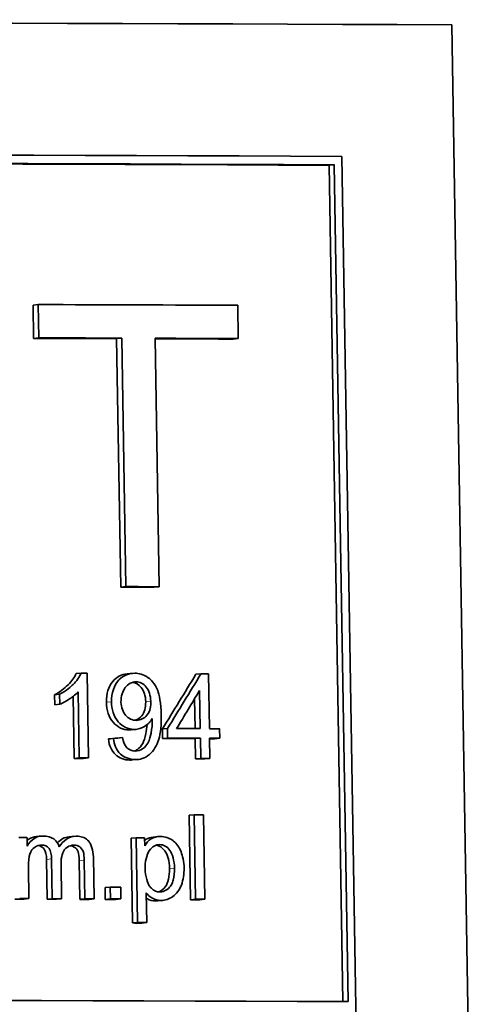
# Model space of a CAD drawing. Units: millimetres. Extents: x 942 to 1742, y -573 to 2547.
# Drawn here: x 1512 to 1520, y 965 to 983 of the extents above; entities that cross this region are included whole.
import ezdxf

# ---------------------------------------------------------------- set-up
doc = ezdxf.new("R2010")
doc.units = ezdxf.units.MM
doc.layers.add('Widoczne (ISO)', color=1, linetype='Continuous', lineweight=35)
doc.layers.add('Widoczne wąskie (ISO)', color=3, linetype='Continuous', lineweight=9)

msp = doc.modelspace()

# ---------------------------------------------------------------- linework, layer by layer
at = {"layer": 'Widoczne (ISO)'}
for p, q in [((1520.032, 947.607), (1519.455, 982.574)), ((1517.279, 980.086), (1517.371, 980.095)), ((1517.524, 965.259), (1517.279, 980.086)), ((1517.371, 980.095), (1517.616, 965.259)), ((1518.002, 949.972), (1517.502, 980.244)), ((1512.028, 977.608), (1512.117, 977.617)), ((1512.037, 977.018), (1512.028, 977.608)), ((1512.117, 977.617), (1512.127, 977.027)), ((1515.667, 977.014), (1515.658, 977.604)), ((1512.037, 977.018), (1512.127, 977.027)), ((1513.51, 977.013), (1513.6, 977.022)), ((1513.582, 972.608), (1513.51, 977.013)), ((1513.6, 977.022), (1513.672, 972.617)), ((1514.265, 972.614), (1514.192, 977.02)), ((1515.576, 977.005), (1515.667, 977.014)), ((1513.582, 972.608), (1513.672, 972.617)), ((1514.175, 972.606), (1514.265, 972.614)), ((1512.791, 971.075), (1512.881, 971.083)), ((1513.012, 969.579), (1512.987, 971.083)), ((1513.697, 971.07), (1513.787, 971.078)), ((1514.916, 971.062), (1515.006, 971.07)), ((1515.157, 970.099), (1515.141, 971.07)), ((1512.41, 970.7), (1512.499, 970.709)), ((1512.413, 970.522), (1512.41, 970.7)), ((1512.499, 970.709), (1512.502, 970.531)), ((1512.758, 969.571), (1512.739, 970.672)), ((1512.828, 970.751), (1512.847, 969.579)), ((1514.982, 970.776), (1514.993, 970.099)), ((1512.413, 970.522), (1512.502, 970.531)), ((1514.902, 970.1), (1514.893, 970.629)), ((1513.857, 970.086), (1513.767, 970.077)), ((1514.322, 970.093), (1514.412, 970.101)), ((1514.325, 969.924), (1514.322, 970.093)), ((1514.412, 970.101), (1514.415, 969.932)), ((1515.34, 969.929), (1515.337, 970.098)), ((1513.363, 969.916), (1513.453, 969.924)), ((1513.521, 969.931), (1513.611, 969.94)), ((1514.325, 969.924), (1514.415, 969.932)), ((1514.905, 969.922), (1514.996, 969.93)), ((1514.911, 969.563), (1514.905, 969.922)), ((1514.996, 969.93), (1515.002, 969.572)), ((1515.166, 969.571), (1515.16, 969.93)), ((1515.249, 969.92), (1515.34, 969.929)), ((1512.758, 969.571), (1512.847, 969.579)), ((1512.922, 969.57), (1513.012, 969.579)), ((1513.881, 969.553), (1513.791, 969.544)), ((1514.911, 969.563), (1515.002, 969.572)), ((1515.075, 969.562), (1515.166, 969.571)), ((1514.794, 968.564), (1514.885, 968.573)), ((1514.819, 967.066), (1514.794, 968.564)), ((1514.885, 968.573), (1514.909, 967.074)), ((1515.074, 967.074), (1515.049, 968.572)), ((1511.922, 968.018), (1511.92, 968.171)), ((1512.089, 968.184), (1512.178, 968.193)), ((1512.667, 968.182), (1512.757, 968.191)), ((1513.765, 968.156), (1513.855, 968.164)), ((1513.79, 966.654), (1513.765, 968.156)), ((1513.855, 968.164), (1513.88, 966.662)), ((1514.008, 968.022), (1514.005, 968.164)), ((1514.157, 968.177), (1514.247, 968.185)), ((1512.28, 967.075), (1512.268, 967.78)), ((1512.357, 967.788), (1512.369, 967.083)), ((1512.534, 967.083), (1512.523, 967.713)), ((1512.855, 967.073), (1512.844, 967.757)), ((1512.934, 967.766), (1512.945, 967.082)), ((1513.11, 967.081), (1513.097, 967.826)), ((1511.955, 967.085), (1511.946, 967.648)), ((1513.306, 967.28), (1513.396, 967.289)), ((1513.309, 967.071), (1513.306, 967.28)), ((1513.396, 967.289), (1513.399, 967.08)), ((1513.586, 967.079), (1513.583, 967.288)), ((1514.045, 966.662), (1514.036, 967.191)), ((1511.866, 967.076), (1511.955, 967.085)), ((1512.28, 967.075), (1512.369, 967.083)), ((1512.444, 967.074), (1512.534, 967.083)), ((1512.855, 967.073), (1512.945, 967.082)), ((1513.02, 967.072), (1513.11, 967.081)), ((1513.309, 967.071), (1513.399, 967.08)), ((1513.496, 967.071), (1513.586, 967.079)), ((1514.328, 967.054), (1514.238, 967.046)), ((1514.819, 967.066), (1514.909, 967.074)), ((1514.983, 967.065), (1515.074, 967.074)), ((1513.79, 966.654), (1513.88, 966.662)), ((1513.955, 966.653), (1514.045, 966.662))]:
    msp.add_line(p, q, dxfattribs=at)
for centre, major_axis, start_param, end_param in [((1342.065, 966.212), (-381.048, -6.293), 4.227497, 4.411224), ((1342.104, 963.864), (-381.248, -6.297), 4.233665, 4.405056), ((1342.107, 963.714), (381.248, 6.297), 1.092466, 1.26307), ((1342.107, 963.714), (-381.048, -6.293), 4.234059, 4.404496), ((1342.148, 961.216), (-381.248, -6.297), 4.239236, 4.249638), ((1342.158, 960.626), (-381.048, -6.293), 4.245317, 4.249638), ((1342.158, 960.626), (381.248, 6.297), 1.103724, 1.108046), ((1342.158, 960.626), (381.248, 6.297), 1.097643, 1.101984), ((1342.158, 960.626), (-381.048, -6.293), 4.239236, 4.243311), ((1342.23, 956.221), (-381.048, -6.293), 4.243577, 4.245317), ((1342.23, 956.221), (381.248, 6.297), 1.101984, 1.103724), ((1342.256, 954.685), (-381.248, -6.297), 4.247403, 4.247715), ((1342.256, 954.679), (-381.248, -6.297), 4.241075, 4.241471), ((1342.272, 953.708), (-381.248, -6.297), 4.241558, 4.242791), ((1342.272, 953.708), (-381.248, -6.297), 4.240543, 4.241075), ((1342.275, 953.539), (-381.048, -6.293), 4.241558, 4.243265), ((1342.275, 953.539), (381.248, 6.297), 1.099965, 1.101673), ((1342.275, 953.539), (381.248, 6.297), 1.098951, 1.099482), ((1342.275, 953.539), (-381.048, -6.293), 4.240543, 4.240807), ((1342.281, 953.181), (-381.048, -6.293), 4.247403, 4.247886), ((1342.281, 953.181), (381.248, 6.297), 1.105811, 1.106294), ((1342.281, 953.181), (-381.048, -6.293), 4.241075, 4.241558), ((1342.281, 953.181), (381.248, 6.297), 1.099482, 1.099965), ((1342.297, 952.182), (-381.248, -6.297), 4.241467, 4.24195), ((1342.304, 951.769), (-381.248, -6.297), 4.250673, 4.251105), ((1342.304, 951.769), (-381.248, -6.297), 4.244555, 4.244996), ((1342.318, 950.892), (-381.248, -6.297), 4.245839, 4.246388), ((1342.322, 950.683), (-381.048, -6.293), 4.250622, 4.251105), ((1342.322, 950.683), (381.248, 6.297), 1.10903, 1.109513), ((1342.322, 950.683), (-381.048, -6.293), 4.248927, 4.24941), ((1342.322, 950.683), (381.248, 6.297), 1.107334, 1.107817), ((1342.322, 950.683), (-381.048, -6.293), 4.247237, 4.24772), ((1342.322, 950.683), (381.248, 6.297), 1.105645, 1.106128), ((1342.322, 950.683), (-381.048, -6.293), 4.245839, 4.246388), ((1342.322, 950.683), (381.248, 6.297), 1.104246, 1.104795), ((1342.322, 950.683), (-381.048, -6.293), 4.241467, 4.24195), ((1342.322, 950.683), (381.248, 6.297), 1.099874, 1.100357), ((1342.329, 950.267), (-381.048, -6.293), 4.244513, 4.244996), ((1342.329, 950.267), (381.248, 6.297), 1.10292, 1.103403), ((1342.352, 948.878), (-381.248, -6.297), 4.234059, 4.404663)]:
    msp.add_ellipse(centre, major_axis=major_axis, ratio=0.039835, start_param=start_param, end_param=end_param, dxfattribs=at)
for points, knots in [([(1512.41, 970.7), (1512.501, 970.748), (1512.58, 970.806), (1512.648, 970.875), (1512.716, 970.944), (1512.764, 971.01), (1512.791, 971.075)], [0, 0, 0, 0, 1, 1, 1, 2, 2, 2, 2]), ([(1512.881, 971.083), (1512.85, 971.011), (1512.797, 970.944), (1512.738, 970.884), (1512.7, 970.845), (1512.624, 970.774), (1512.499, 970.709)], [-0.1204348, -0.1204348, -0.1204348, -0.1204348, -0.0467866, -0.0467866, -0.0467866, 0, 0, 0, 0]), ([(1513.328, 970.567), (1513.325, 970.719), (1513.363, 970.842), (1513.442, 970.934), (1513.511, 971.015), (1513.596, 971.06), (1513.697, 971.07)], [0, 0, 0, 0, 1, 1, 1, 1.876407, 1.876407, 1.876407, 1.876407]), ([(1513.83, 971.08), (1513.729, 971.081), (1513.63, 971.043), (1513.556, 970.968), (1513.547, 970.96), (1513.54, 970.952), (1513.532, 970.942), (1513.478, 970.879), (1513.415, 970.725), (1513.418, 970.576)], [-0.1118641, -0.1118641, -0.1118641, -0.1118641, -0.0513811, -0.0513811, -0.0513811, -0.0447348, -0.0447348, -0.0447348, 0, 0, 0, 0]), ([(1514.302, 970.354), (1514.299, 970.526), (1514.262, 970.718), (1514.239, 970.775), (1514.213, 970.839), (1514.186, 970.885), (1514.148, 970.929), (1514.123, 970.958), (1514.096, 970.982), (1514.071, 971), (1513.978, 971.068), (1513.911, 971.08), (1513.83, 971.08)], [-0.05611358, -0.05611358, -0.05611358, -0.05611358, -0.04585512, -0.04585512, -0.04585512, -0.0344533, -0.0344533, -0.0344533, -0.02710634, -0.02710634, -0.02710634, 0, 0, 0, 0]), ([(1513.587, 970.569), (1513.586, 970.667), (1513.618, 970.771), (1513.664, 970.829), (1513.716, 970.894), (1513.781, 970.928), (1513.853, 970.928)], [-0.04611142, -0.04611142, -0.04611142, -0.04611142, -0.02445292, -0.02445292, -0.02445292, 0, 0, 0, 0]), ([(1514.025, 970.574), (1514.024, 970.68), (1513.997, 970.764), (1513.946, 970.826), (1513.901, 970.881), (1513.847, 970.912), (1513.786, 970.918)], [0, 0, 0, 0, 1, 1, 1, 1.889373, 1.889373, 1.889373, 1.889373]), ([(1513.853, 970.928), (1513.922, 970.928), (1513.986, 970.895), (1514.036, 970.834), (1514.079, 970.783), (1514.114, 970.679), (1514.115, 970.582)], [-0.06333671, -0.06333671, -0.06333671, -0.06333671, -0.02914379, -0.02914379, -0.02914379, 0, 0, 0, 0]), ([(1512.502, 970.531), (1512.56, 970.555), (1512.62, 970.59), (1512.674, 970.626), (1512.706, 970.647), (1512.773, 970.693), (1512.828, 970.751)], [-0.06797462, -0.06797462, -0.06797462, -0.06797462, -0.02573644, -0.02573644, -0.02573644, 0, 0, 0, 0]), ([(1513.732, 970.076), (1513.621, 970.076), (1513.527, 970.121), (1513.449, 970.211), (1513.371, 970.302), (1513.33, 970.42), (1513.328, 970.567)], [0, 0, 0, 0, 1, 1, 1, 2, 2, 2, 2]), ([(1513.418, 970.576), (1513.42, 970.445), (1513.458, 970.313), (1513.539, 970.22), (1513.613, 970.135), (1513.716, 970.085), (1513.822, 970.084)], [-0.07458445, -0.07458445, -0.07458445, -0.07458445, -0.03564242, -0.03564242, -0.03564242, 0, 0, 0, 0]), ([(1513.861, 970.246), (1513.789, 970.247), (1513.72, 970.276), (1513.668, 970.337), (1513.629, 970.382), (1513.589, 970.477), (1513.587, 970.569)], [-0.06446131, -0.06446131, -0.06446131, -0.06446131, -0.02769936, -0.02769936, -0.02769936, 0, 0, 0, 0]), ([(1513.84, 970.247), (1513.885, 970.26), (1513.924, 970.287), (1513.956, 970.327), (1514.004, 970.386), (1514.027, 970.469), (1514.025, 970.574)], [0.32785, 0.32785, 0.32785, 0.32785, 1, 1, 1, 2, 2, 2, 2]), ([(1514.115, 970.582), (1514.117, 970.497), (1514.111, 970.417), (1514.046, 970.335), (1514.001, 970.28), (1513.931, 970.246), (1513.861, 970.246)], [-0.05841259, -0.05841259, -0.05841259, -0.05841259, -0.0237381, -0.0237381, -0.0237381, 0, 0, 0, 0]), ([(1513.835, 969.551), (1513.925, 969.55), (1514.005, 969.568), (1514.092, 969.639), (1514.164, 969.698), (1514.228, 969.816), (1514.254, 969.897), (1514.294, 970.025), (1514.303, 970.167), (1514.302, 970.316), (1514.302, 970.329), (1514.302, 970.341), (1514.302, 970.354)], [-0.111057, -0.111057, -0.111057, -0.111057, -0.0767506, -0.0767506, -0.0767506, -0.048429, -0.048429, -0.048429, -0.0038527, -0.0038527, -0.0038527, 0, 0, 0, 0]), ([(1513.818, 969.702), (1513.84, 969.709), (1513.86, 969.718), (1513.879, 969.731), (1513.917, 969.757), (1513.948, 969.792), (1513.972, 969.835), (1513.995, 969.878), (1514.014, 969.937), (1514.029, 970.01), (1514.04, 970.062), (1514.047, 970.116), (1514.049, 970.17)], [0.498052, 0.498052, 0.498052, 0.498052, 1, 1, 1, 2, 2, 2, 3, 3, 3, 3.713816, 3.713816, 3.713816, 3.713816]), ([(1513.822, 970.084), (1513.89, 970.084), (1513.96, 970.108), (1514.007, 970.138), (1514.072, 970.181), (1514.107, 970.222), (1514.139, 970.281)], [-0.03559368, -0.03559368, -0.03559368, -0.03559368, -0.02063151, -0.02063151, -0.02063151, 0, 0, 0, 0]), ([(1514.14, 970.244), (1514.142, 970.169), (1514.138, 970.109), (1514.12, 970.019), (1514.11, 969.97), (1514.097, 969.909), (1514.062, 969.843), (1514.044, 969.811), (1514.022, 969.776), (1513.969, 969.74), (1513.933, 969.716), (1513.884, 969.701), (1513.837, 969.702)], [-0.1732443, -0.1732443, -0.1732443, -0.1732443, -0.0856291, -0.0856291, -0.0856291, -0.0392017, -0.0392017, -0.0392017, -0.015924, -0.015924, -0.015924, 0, 0, 0, 0]), ([(1513.745, 969.542), (1513.641, 969.543), (1513.555, 969.575), (1513.488, 969.641), (1513.42, 969.706), (1513.379, 969.798), (1513.363, 969.916)], [0, 0, 0, 0, 1, 1, 1, 2, 2, 2, 2]), ([(1513.453, 969.924), (1513.467, 969.821), (1513.5, 969.725), (1513.578, 969.649), (1513.633, 969.596), (1513.737, 969.551), (1513.835, 969.551)], [-0.07955918, -0.07955918, -0.07955918, -0.07955918, -0.03302242, -0.03302242, -0.03302242, 0, 0, 0, 0]), ([(1513.837, 969.702), (1513.784, 969.702), (1513.732, 969.718), (1513.691, 969.759), (1513.653, 969.796), (1513.624, 969.871), (1513.611, 969.94)], [-0.04376346, -0.04376346, -0.04376346, -0.04376346, -0.02111049, -0.02111049, -0.02111049, 0, 0, 0, 0]), ([(1511.921, 968.114), (1511.931, 968.123), (1511.942, 968.13), (1511.953, 968.138), (1511.993, 968.164), (1512.039, 968.179), (1512.089, 968.184)], [0.773957, 0.773957, 0.773957, 0.773957, 1, 1, 1, 1.808662, 1.808662, 1.808662, 1.808662]), ([(1512.214, 968.194), (1512.162, 968.194), (1512.134, 968.206), (1512.042, 968.146), (1511.998, 968.118), (1511.952, 968.072), (1511.922, 968.018)], [-0.06019789, -0.06019789, -0.06019789, -0.06019789, -0.01932873, -0.01932873, -0.01932873, 0, 0, 0, 0]), ([(1512.493, 968.002), (1512.474, 968.058), (1512.447, 968.104), (1512.393, 968.143), (1512.348, 968.176), (1512.278, 968.194), (1512.214, 968.194)], [-0.04690968, -0.04690968, -0.04690968, -0.04690968, -0.02123043, -0.02123043, -0.02123043, 0, 0, 0, 0]), ([(1513.097, 967.826), (1513.096, 967.934), (1513.053, 968.058), (1513.015, 968.102), (1512.961, 968.162), (1512.898, 968.184), (1512.829, 968.19), (1512.816, 968.192), (1512.803, 968.192), (1512.791, 968.192)], [-0.04374466, -0.04374466, -0.04374466, -0.04374466, -0.02723509, -0.02723509, -0.02723509, -0.00429593, -0.00429593, -0.00429593, 0, 0, 0, 0]), ([(1514.006, 968.117), (1514.016, 968.125), (1514.025, 968.132), (1514.035, 968.138), (1514.07, 968.159), (1514.11, 968.172), (1514.157, 968.177)], [0.774667, 0.774667, 0.774667, 0.774667, 1, 1, 1, 1.784739, 1.784739, 1.784739, 1.784739]), ([(1514.287, 968.187), (1514.227, 968.187), (1514.164, 968.17), (1514.125, 968.146), (1514.074, 968.114), (1514.039, 968.072), (1514.008, 968.022)], [-0.03214932, -0.03214932, -0.03214932, -0.03214932, -0.01840316, -0.01840316, -0.01840316, 0, 0, 0, 0]), ([(1514.014, 967.615), (1514.012, 967.731), (1514.04, 967.866), (1514.089, 967.934), (1514.143, 968.008), (1514.201, 968.043), (1514.273, 968.043)], [-0.04628579, -0.04628579, -0.04628579, -0.04628579, -0.02407287, -0.02407287, -0.02407287, 0, 0, 0, 0]), ([(1514.273, 968.043), (1514.343, 968.043), (1514.405, 968.007), (1514.456, 967.939), (1514.495, 967.886), (1514.535, 967.748), (1514.537, 967.627)], [-0.08276594, -0.08276594, -0.08276594, -0.08276594, -0.03609038, -0.03609038, -0.03609038, 0, 0, 0, 0]), ([(1514.707, 967.627), (1514.705, 967.736), (1514.676, 967.854), (1514.653, 967.913), (1514.619, 968.002), (1514.579, 968.056), (1514.52, 968.104), (1514.516, 968.108), (1514.511, 968.111), (1514.507, 968.115), (1514.442, 968.163), (1514.365, 968.187), (1514.287, 968.187)], [-0.06816508, -0.06816508, -0.06816508, -0.06816508, -0.05219562, -0.05219562, -0.05219562, -0.02788464, -0.02788464, -0.02788464, -0.02606939, -0.02606939, -0.02606939, 0, 0, 0, 0]), ([(1511.946, 967.648), (1511.944, 967.733), (1511.955, 967.832), (1511.969, 967.875), (1511.988, 967.934), (1512.018, 967.97), (1512.052, 967.994), (1512.101, 968.028), (1512.136, 968.035), (1512.18, 968.034)], [-0.03207886, -0.03207886, -0.03207886, -0.03207886, -0.02479619, -0.02479619, -0.02479619, -0.0145921, -0.0145921, -0.0145921, 0, 0, 0, 0]), ([(1512.268, 967.78), (1512.267, 967.862), (1512.252, 967.923), (1512.224, 967.964), (1512.2, 968), (1512.164, 968.02), (1512.114, 968.025)], [0, 0, 0, 0, 1, 1, 1, 1.868631, 1.868631, 1.868631, 1.868631]), ([(1512.18, 968.034), (1512.23, 968.034), (1512.28, 968.022), (1512.314, 967.973), (1512.336, 967.939), (1512.356, 967.857), (1512.357, 967.788)], [-0.05120276, -0.05120276, -0.05120276, -0.05120276, -0.02058842, -0.02058842, -0.02058842, 0, 0, 0, 0]), ([(1512.523, 967.713), (1512.521, 967.82), (1512.561, 967.928), (1512.587, 967.957), (1512.619, 967.994), (1512.652, 968.013), (1512.691, 968.024), (1512.712, 968.03), (1512.734, 968.033), (1512.756, 968.032)], [-0.03221074, -0.03221074, -0.03221074, -0.03221074, -0.02131182, -0.02131182, -0.02131182, -0.00741419, -0.00741419, -0.00741419, 0, 0, 0, 0]), ([(1512.844, 967.757), (1512.843, 967.83), (1512.837, 967.883), (1512.825, 967.915), (1512.814, 967.948), (1512.794, 967.974), (1512.766, 967.994), (1512.742, 968.01), (1512.716, 968.02), (1512.687, 968.023)], [0, 0, 0, 0, 1, 1, 1, 2, 2, 2, 2.820704, 2.820704, 2.820704, 2.820704]), ([(1512.756, 968.032), (1512.791, 968.032), (1512.824, 968.024), (1512.855, 968.002), (1512.877, 967.987), (1512.905, 967.95), (1512.915, 967.924), (1512.933, 967.871), (1512.933, 967.83), (1512.934, 967.766)], [-0.04235445, -0.04235445, -0.04235445, -0.04235445, -0.02881853, -0.02881853, -0.02881853, -0.0193129, -0.0193129, -0.0193129, 0, 0, 0, 0]), ([(1514.447, 967.619), (1514.444, 967.757), (1514.417, 967.861), (1514.366, 967.93), (1514.321, 967.99), (1514.269, 968.025), (1514.21, 968.033)], [0, 0, 0, 0, 1, 1, 1, 1.86905, 1.86905, 1.86905, 1.86905]), ([(1514.279, 967.204), (1514.223, 967.204), (1514.168, 967.227), (1514.126, 967.268), (1514.115, 967.279), (1514.105, 967.29), (1514.094, 967.304), (1514.065, 967.342), (1514.016, 967.489), (1514.014, 967.615)], [-0.1048585, -0.1048585, -0.1048585, -0.1048585, -0.0521371, -0.0521371, -0.0521371, -0.0378224, -0.0378224, -0.0378224, 0, 0, 0, 0]), ([(1514.254, 967.205), (1514.299, 967.22), (1514.339, 967.251), (1514.374, 967.298), (1514.425, 967.367), (1514.449, 967.474), (1514.447, 967.619)], [0.314792, 0.314792, 0.314792, 0.314792, 1, 1, 1, 2, 2, 2, 2]), ([(1514.537, 967.627), (1514.538, 967.556), (1514.534, 967.482), (1514.514, 967.414), (1514.507, 967.387), (1514.503, 967.359), (1514.464, 967.307), (1514.424, 967.252), (1514.352, 967.203), (1514.279, 967.204)], [-0.1074817, -0.1074817, -0.1074817, -0.1074817, -0.0483402, -0.0483402, -0.0483402, -0.0247259, -0.0247259, -0.0247259, 0, 0, 0, 0]), ([(1514.293, 967.053), (1514.369, 967.052), (1514.441, 967.077), (1514.506, 967.123), (1514.571, 967.168), (1514.626, 967.243), (1514.658, 967.327), (1514.694, 967.42), (1514.708, 967.523), (1514.707, 967.627)], [-0.08690488, -0.08690488, -0.08690488, -0.08690488, -0.05902073, -0.05902073, -0.05902073, -0.03110973, -0.03110973, -0.03110973, 0, 0, 0, 0]), ([(1514.036, 967.191), (1514.062, 967.154), (1514.084, 967.128), (1514.145, 967.092), (1514.188, 967.067), (1514.242, 967.053), (1514.293, 967.053)], [-0.04219542, -0.04219542, -0.04219542, -0.04219542, -0.01744061, -0.01744061, -0.01744061, 0, 0, 0, 0]), ([(1514.203, 967.044), (1514.148, 967.044), (1514.099, 967.057), (1514.055, 967.084), (1514.049, 967.087), (1514.043, 967.091), (1514.037, 967.094)], [0, 0, 0, 0, 1, 1, 1, 1.133056, 1.133056, 1.133056, 1.133056])]:
    msp.add_open_spline(points, degree=3, knots=knots, dxfattribs=at)
for points in [[(1514.322, 970.093), (1514.52, 970.416), (1514.718, 970.739), (1514.916, 971.062)], [(1515.006, 971.07), (1514.808, 970.747), (1514.61, 970.424), (1514.412, 970.101)], [(1514.574, 970.101), (1514.71, 970.326), (1514.846, 970.551), (1514.982, 970.776)], [(1514.139, 970.281), (1514.139, 970.269), (1514.14, 970.256), (1514.14, 970.244)], [(1513.767, 970.077), (1513.756, 970.076), (1513.744, 970.076), (1513.732, 970.076)], [(1513.363, 969.916), (1513.416, 969.921), (1513.469, 969.926), (1513.521, 969.931)], [(1513.611, 969.94), (1513.558, 969.935), (1513.506, 969.93), (1513.453, 969.924)], [(1513.791, 969.544), (1513.776, 969.543), (1513.761, 969.542), (1513.745, 969.542)], [(1512.46, 968.072), (1512.518, 968.138), (1512.587, 968.174), (1512.667, 968.182)], [(1512.791, 968.192), (1512.669, 968.193), (1512.559, 968.114), (1512.493, 968.002)], [(1514.238, 967.046), (1514.226, 967.045), (1514.215, 967.044), (1514.203, 967.044)]]:
    msp.add_open_spline(points, degree=3, dxfattribs=at)
at = {"layer": 'Widoczne wąskie (ISO)'}
for p, q in [((1513.808, 970.924), (1513.853, 970.928)), ((1513.328, 970.567), (1513.418, 970.576)), ((1514.025, 970.574), (1514.115, 970.582)), ((1514.115, 970.242), (1514.14, 970.244)), ((1513.732, 970.076), (1513.822, 970.084)), ((1513.745, 969.542), (1513.835, 969.551)), ((1514.235, 968.039), (1514.273, 968.043)), ((1512.135, 968.03), (1512.18, 968.034)), ((1512.705, 968.028), (1512.756, 968.032)), ((1512.268, 967.78), (1512.357, 967.788)), ((1512.844, 967.757), (1512.934, 967.766)), ((1514.447, 967.619), (1514.537, 967.627)), ((1514.203, 967.044), (1514.293, 967.053))]:
    msp.add_line(p, q, dxfattribs=at)

doc.saveas('drawing.dxf')
